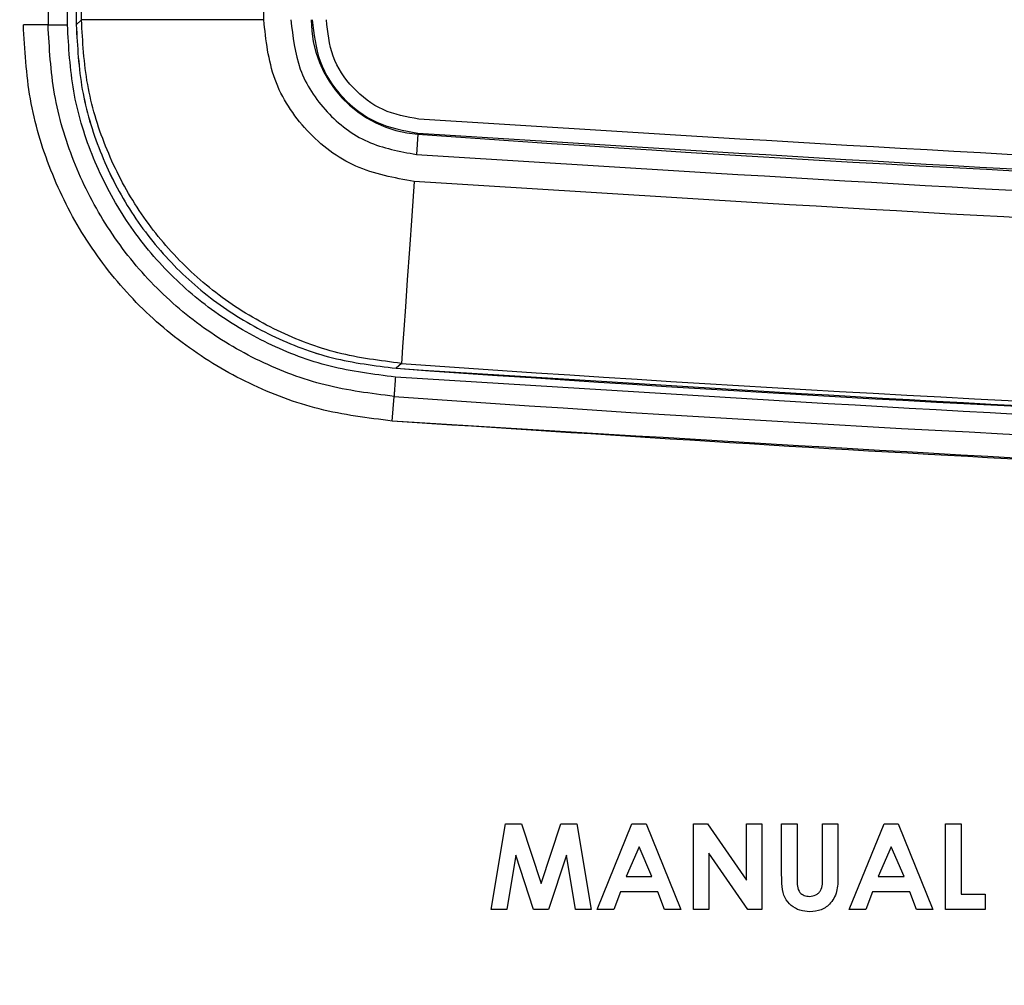
# Model space of a CAD drawing. Units: inches. Extents: x 0.3 to 16.7, y 0.2 to 10.7.
# Drawn here: x 6.6 to 6.7, y 5.9 to 6 of the extents above; entities that cross this region are included whole.
import ezdxf

# ---------------------------------------------------------------- set-up
doc = ezdxf.new("R2010")
doc.units = ezdxf.units.IN
doc.header["$MEASUREMENT"] = 0
doc.layers.add('FORMAT', color=7, linetype='Continuous')
doc.styles.add('SLDTEXTSTYLE0', font='TXT', dxfattribs={"width": 0.75})
doc.dimstyles.new('SLDDIMSTYLE0', dxfattribs={"dimtxt": 0.125, "dimasz": 0.13, "dimexe": 0, "dimexo": 0.0625, "dimgap": 0.03125, "dimtad": 0, "dimtih": 1, "dimtoh": 1, "dimlfac": 18, "dimrnd": 1e-09, "dimzin": 12, "dimdsep": 46, "dimtxsty": 'SLDTEXTSTYLE0', "dimsah": 1, "dimcen": 0.09, "dimadec": 0, "dimazin": 3, "dimtfac": 1, "dimtofl": 0, "dimtmove": 0, "dimatfit": 3, "dimfxl": 1, "dimfrac": 2, "dimtolj": 1, "dimtzin": 12, "dimarcsym": 0})
doc.dimstyles.new('SLDDIMSTYLE3', dxfattribs={"dimtxt": 0.18, "dimasz": 0.04, "dimexe": 0, "dimexo": 0.0625, "dimgap": 0, "dimtad": 0, "dimtih": 1, "dimtoh": 1, "dimdec": 0, "dimrnd": 1e-09, "dimzin": 0, "dimdsep": 46, "dimtxsty": 'Standard', "dimblk1": 'DOT', "dimblk2": 'DOT', "dimsah": 1, "dimcen": 0.09, "dimadec": 0, "dimazin": 0, "dimtfac": 0.04, "dimtdec": 0, "dimtofl": 0, "dimtmove": 0, "dimatfit": 3, "dimldrblk": 'DOT', "dimfxl": 1, "dimfrac": 2, "dimtolj": 1, "dimtzin": 0, "dimarcsym": 0})

# ---------------------------------------------------------------- blocks, each defined once
blk = doc.blocks.new('_D')
at = {"color": 7, "linetype": 'Continuous', "lineweight": 0}
for p, q in [((8.3111771321, 6.1007154098), (8.3111771321, 3.5876869042)), ((4.0684090535, 5.4734014035), (4.0684090535, 3.5876869042)), ((4.0684090535, 3.7126869042), (6.2157359349, 3.7126869042)), ((8.3111771321, 3.7126869042), (6.6313609269, 3.7126869042))]:
    blk.add_line(p, q, dxfattribs=at)
at = {"color": 7, "linetype": 'Continuous', "lineweight": 18}
for points in [[(4.0684090535, 3.7126869042), (4.1984090535, 3.6926869042), (4.1984090535, 3.7326869042)], [(8.3111771321, 3.7126869042), (8.1811771321, 3.7326869042), (8.1811771321, 3.6926869042)]]:
    blk.add_solid(points, dxfattribs=at)
at = {"color": 7, "linetype": 'Continuous', "lineweight": 18, "insert": (6.2157359349, 3.7746016325), "char_height": 0.125, "attachment_point": 1, "style": 'SLDTEXTSTYLE0'}
blk.add_mtext('76.37', dxfattribs=at)
blk = doc.blocks.new('_Dot')
at = {"color": 0, "linetype": 'ByBlock', "lineweight": -2}
blk.add_line((-0.5, 0), (-1, 0), dxfattribs=at)
at = {"color": 0, "linetype": 'ByBlock', "const_width": 0.5}
blk.add_lwpolyline([(-0.25, 0, 1), (0.25, 0, 1)], format="xyb", close=True, dxfattribs=at)

msp = doc.modelspace()

# ---------------------------------------------------------------- linework, layer by layer
at = {"color": 7, "linetype": 'Continuous', "lineweight": 25}
for p, q in [((6.5791855958, 6.3440888603), (6.5791855958, 6.0333943694)), ((6.5812769649, 6.0333903932), (6.5812769649, 6.3440889906)), ((6.5822205096, 6.3440889906), (6.5822205096, 6.0333943694)), ((6.5822215037, 6.3440889906), (6.5822215037, 6.0333943694)), ((6.5827893415, 6.0339250359), (6.5827893415, 6.343558259)), ((6.6024440204, 6.0339250359), (6.6024440204, 6.343558259)), ((6.5827893415, 6.0339250359), (6.5822215037, 6.0333943694)), ((6.6024440204, 6.0339250359), (6.5827893415, 6.0339250359)), ((6.5791855958, 6.0333943694), (6.5765238221, 6.0333943694)), ((6.5822205096, 6.0333943694), (6.5822215037, 6.0333943694)), ((6.6190634514, 6.0215989857), (6.6189080273, 6.0194202612)), ((6.6190634514, 6.0215989857), (6.6190724306, 6.0217193162)), ((6.6172852119, 5.9968868504), (6.6167113038, 5.9963565751)), ((6.6167103097, 5.9963565751), (6.6167113038, 5.9963565751)), ((6.616306704, 5.9906724926), (6.6164946307, 5.9933290841)), ((6.6269610098, 5.9379988433), (6.6285246214, 5.9472580964)), ((6.6285246214, 5.9472580964), (6.6302496011, 5.9472580964)), ((6.6302496011, 5.9472580964), (6.6323622407, 5.9407996228)), ((6.6302496011, 5.9472580964), (6.6302497029, 5.9472580964)), ((6.6302497029, 5.9472580964), (6.6323622937, 5.9407998184)), ((6.6323622407, 5.9407996228), (6.634489718, 5.9472580964)), ((6.634489718, 5.9472580964), (6.6361980064, 5.9472580964)), ((6.6361980064, 5.9472580964), (6.6377634757, 5.9379988433)), ((6.6361980064, 5.9472580964), (6.6361981083, 5.9472580964)), ((6.6361981083, 5.9472580964), (6.6377635776, 5.9379988433)), ((6.6384163712, 5.9379988433), (6.642157542, 5.9472580964)), ((6.642157542, 5.9472580964), (6.6436988972, 5.9472580964)), ((6.6436988972, 5.9472580964), (6.6474382143, 5.9379988433)), ((6.6436988972, 5.9472580964), (6.643698999, 5.9472580964)), ((6.643698999, 5.9472580964), (6.6474383162, 5.9379988433)), ((6.6488033597, 5.9472580964), (6.650300202, 5.9472580964)), ((6.6488033597, 5.9379988433), (6.6488033597, 5.9472580964)), ((6.650300202, 5.9472580964), (6.6545013672, 5.9411650467)), ((6.650300202, 5.9472580964), (6.6503003039, 5.9472580964)), ((6.6503003039, 5.9472580964), (6.6545013672, 5.9411651771)), ((6.6545013672, 5.9411650467), (6.6545013672, 5.9472580964)), ((6.6545013672, 5.9472580964), (6.656163285, 5.9472580964)), ((6.656163285, 5.9472580964), (6.656163285, 5.9379988433)), ((6.656163285, 5.9472580964), (6.6561633869, 5.9472580964)), ((6.6561633869, 5.9472580964), (6.6561633869, 5.9379988433)), ((6.6583000389, 5.9472580964), (6.6599619567, 5.9472580964)), ((6.6583000389, 5.9417344979), (6.6583000389, 5.9472580964)), ((6.6599619567, 5.9472580964), (6.6599619567, 5.9412336859)), ((6.6599619567, 5.9472580964), (6.6599620586, 5.9472580964)), ((6.6599620586, 5.9472580964), (6.6599620586, 5.9412336859)), ((6.6626922515, 5.9414544004), (6.6626922515, 5.9472580964)), ((6.6626922515, 5.9472580964), (6.6643541673, 5.9472580964)), ((6.6643541673, 5.9472580964), (6.6643541673, 5.9417344979)), ((6.6643541673, 5.9472580964), (6.6643542712, 5.9472580964)), ((6.6643542712, 5.9472580964), (6.6643542712, 5.9417344979)), ((6.6656006056, 5.9379988433), (6.6693417785, 5.9472580964)), ((6.6693417785, 5.9472580964), (6.6708831317, 5.9472580964)), ((6.6708831317, 5.9472580964), (6.6746224488, 5.9379988433)), ((6.6708831317, 5.9472580964), (6.6708832355, 5.9472580964)), ((6.6708832355, 5.9472580964), (6.6746225507, 5.9379988433)), ((6.6759875962, 5.9472580964), (6.677649514, 5.9472580964)), ((6.6759875962, 5.9379988433), (6.6759875962, 5.9472580964)), ((6.677649514, 5.9472580964), (6.677649514, 5.9396607856)), ((6.677649514, 5.9472580964), (6.6776496179, 5.9472580964)), ((6.6776496179, 5.9472580964), (6.6776496179, 5.9396607856)), ((6.6429272928, 5.9447745043), (6.6415398869, 5.9415601296)), ((6.6429273457, 5.9447743739), (6.6415399888, 5.9415601296)), ((6.6443146986, 5.9415601296), (6.6429272928, 5.9447745043)), ((6.6701115272, 5.9447745043), (6.6687241235, 5.9415601296)), ((6.6701115782, 5.9447743739), (6.6687242253, 5.9415601296)), ((6.6714989331, 5.9415601296), (6.6701115272, 5.9447745043)), ((6.629631946, 5.9438471254), (6.62864518, 5.9379988433)), ((6.6296320152, 5.9438469298), (6.6286452859, 5.9379988433)), ((6.6315461194, 5.9379988433), (6.629631946, 5.9438471254)), ((6.6350925355, 5.9438471254), (6.6331672318, 5.9379988433)), ((6.6350925681, 5.9438469298), (6.6331673337, 5.9379988433)), ((6.6360811552, 5.9379988433), (6.6350925355, 5.9438471254)), ((6.6546553165, 5.9379988433), (6.6504652775, 5.9440733806)), ((6.6504652775, 5.9440733806), (6.6504652775, 5.9379988433)), ((6.6504653835, 5.9440732502), (6.6504653835, 5.9379988433)), ((6.6415398869, 5.9415601296), (6.6443146986, 5.9415601296)), ((6.6643541673, 5.9417344979), (6.6643542712, 5.9417344979)), ((6.6687241235, 5.9415601296), (6.6714989331, 5.9415601296)), ((6.6599619567, 5.9412336859), (6.6599620586, 5.9412336859)), ((6.6409092479, 5.9398981873), (6.6401895792, 5.9379988433)), ((6.6409093498, 5.9398981873), (6.640189681, 5.9379988433)), ((6.6449434798, 5.9398981873), (6.6409092479, 5.9398981873)), ((6.6456631526, 5.9379988433), (6.6449434798, 5.9398981873)), ((6.6680934844, 5.9398981873), (6.6673738137, 5.9379988433)), ((6.6680935863, 5.9398981873), (6.6673739176, 5.9379988433)), ((6.6721277164, 5.9398981873), (6.6680934844, 5.9398981873)), ((6.6728473871, 5.9379988433), (6.6721277164, 5.9398981873)), ((6.677649514, 5.9396607856), (6.6802610998, 5.9396607856)), ((6.6802610998, 5.9396607856), (6.6802610998, 5.9379988433)), ((6.6802610998, 5.9396607856), (6.6802612027, 5.9396607856)), ((6.6802612027, 5.9396607856), (6.6802612027, 5.9379988433)), ((6.62864518, 5.9379988433), (6.6269610098, 5.9379988433)), ((6.62864518, 5.9379988433), (6.6286452859, 5.9379988433)), ((6.6331672318, 5.9379988433), (6.6315461194, 5.9379988433)), ((6.6331672318, 5.9379988433), (6.6331673337, 5.9379988433)), ((6.6377634757, 5.9379988433), (6.6360811552, 5.9379988433)), ((6.6377634757, 5.9379988433), (6.6377635776, 5.9379988433)), ((6.6401895792, 5.9379988433), (6.6384163712, 5.9379988433)), ((6.6401895792, 5.9379988433), (6.640189681, 5.9379988433)), ((6.6474382143, 5.9379988433), (6.6456631526, 5.9379988433)), ((6.6474382143, 5.9379988433), (6.6474383162, 5.9379988433)), ((6.6504652775, 5.9379988433), (6.6488033597, 5.9379988433)), ((6.6504652775, 5.9379988433), (6.6504653835, 5.9379988433)), ((6.656163285, 5.9379988433), (6.6546553165, 5.9379988433)), ((6.656163285, 5.9379988433), (6.6561633869, 5.9379988433)), ((6.6613326672, 5.9377614416), (6.661332769, 5.9377614416)), ((6.6673738137, 5.9379988433), (6.6656006056, 5.9379988433)), ((6.6673738137, 5.9379988433), (6.6673739176, 5.9379988433)), ((6.6746224488, 5.9379988433), (6.6728473871, 5.9379988433)), ((6.6746224488, 5.9379988433), (6.6746225507, 5.9379988433)), ((6.6802610998, 5.9379988433), (6.6759875962, 5.9379988433)), ((6.6802610998, 5.9379988433), (6.6802612027, 5.9379988433))]:
    msp.add_line(p, q, dxfattribs=at)
at = {"color": 7, "linetype": 'Continuous', "lineweight": 25, "flags": 128}
msp.add_lwpolyline([(6.618677364, 6.0164953054), (6.6184137745, 6.0127907438), (6.6181597833, 6.0092192887), (6.6179245083, 6.0059090929), (6.6177163988, 6.002979183), (6.6175429349, 6.0005347668), (6.6174103498, 5.9986635825), (6.6173234019, 5.9974328352), (6.6172852119, 5.9968868504)], dxfattribs=at)
at = {"color": 7, "linetype": 'Continuous', "lineweight": 25}
for centre, radius, start, end in [((6.6199421671, 6.0339473483), 0.0123795880272198, 179.9997876566, 265.9296646957), ((6.8501517641, 9.2688584538), 3.255471680338277, 265.9294594144, 274.0705405856), ((6.8501547748, 9.2688805574), 3.280269966237995, 265.9290924882, 274.0709075118), ((6.8501588251, 9.2689424022), 3.28090166585781, 265.9197588961, 269.9999637727), ((6.8501560499, 9.2688931251), 3.283887550646516, 265.9197336763, 274.0802663237)]:
    msp.add_arc(centre, radius, start, end, dxfattribs=at)
for points, knots in [([(6.617285211938837, 5.996886850445509), (6.614985017545534, 5.997179227589332), (6.610378721861477, 5.997764732701264), (6.603834111049954, 6.000250598099303), (6.59783643461492, 6.003823222572347), (6.592622389513709, 6.008466702665855), (6.588347183041739, 6.014002044649825), (6.585207049439284, 6.020224680709626), (6.58317892261503, 6.026946904577216), (6.582919618965968, 6.031591521775067), (6.582789341549185, 6.033925035910562)], [0, 0, 0, 0, 0.1247958601809407, 0.2499121960358846, 0.3745151409924354, 0.4998183128253, 0.6243525909930704, 0.7496435388208283, 0.874217763017245, 1, 1, 1, 1]), ([(6.618677364004725, 6.016495305408444), (6.616513707756464, 6.016888311867453), (6.612187522562806, 6.017674120022214), (6.606860868673422, 6.021756654172722), (6.603161134630568, 6.027360713390954), (6.602683266947078, 6.031735020246414), (6.602444020422585, 6.033925035910562)], [0, 0, 0, 0, 0.249975464998655, 0.4998206883944487, 0.7495830623012448, 1, 1, 1, 1]), ([(6.605377971714514, 6.033947394170796), (6.605577166668834, 6.032125361268151), (6.605975556984788, 6.028481291737167), (6.609058142535864, 6.023810669663742), (6.613498160853045, 6.020404323877701), (6.617104737247219, 6.01974828234597), (6.618908027266009, 6.019420261248735)], [0, 0, 0, 0, 0.2500005817932467, 0.50000167478798, 0.7500005848418766, 1, 1, 1, 1]), ([(6.607683626560874, 6.033947394170796), (6.607851293486285, 6.032413711750951), (6.608186627514193, 6.029346345291422), (6.610781382170467, 6.025414899556873), (6.614518700305895, 6.022547582683893), (6.617554522325918, 6.02199540467128), (6.619072430551994, 6.021719316171337)], [0, 0, 0, 0, 0.2500004855456355, 0.5000012351357492, 0.7500010760811856, 1, 1, 1, 1]), ([(6.619179528574048, 6.023229769833559), (6.617849125387369, 6.023471797349843), (6.615188326587689, 6.023955851004605), (6.611912651577585, 6.026468927211759), (6.609638417472937, 6.029914720856048), (6.609344506617471, 6.032603170369011), (6.609197551294109, 6.033947394170796)], [0, 0, 0, 0, 0.2500009752527176, 0.5000005273076562, 0.7500004412088368, 1, 1, 1, 1]), ([(6.616306703983384, 5.990672492604671), (6.613660751945419, 5.991002902492556), (6.608350945412126, 5.991665957814869), (6.60080211594877, 5.994524947570826), (6.593868789656163, 5.998648672223097), (6.587822562521184, 6.00402103858787), (6.58289881436661, 6.010432422152487), (6.579269652387966, 6.017626630069066), (6.576968343559248, 6.025370268767936), (6.57667187435299, 6.030721863359941), (6.57652382207715, 6.033394369448274)], [0, 0, 0, 0, 0.1243577632317491, 0.2495569285456354, 0.3742041525832273, 0.4999956398478116, 0.6254765033886269, 0.7499979549770506, 0.8751527276715784, 1, 1, 1, 1]), ([(6.616494630701328, 5.99332908413772), (6.613996120660165, 5.993642010274249), (6.609007924836908, 5.994266757352107), (6.601918966589807, 5.996961564321206), (6.595434180202681, 6.00082067755049), (6.589774876775705, 6.00585904836913), (6.585156879202383, 6.01186349294977), (6.581758451326624, 6.018619344033832), (6.579598049502892, 6.02587919225966), (6.579322996707488, 6.030890834394682), (6.579185595772557, 6.033394369448274)], [0, 0, 0, 0, 0.1252111377302743, 0.2499800536966175, 0.3749121472224238, 0.4998722233362309, 0.6255356649737076, 0.7503754474917257, 0.8753015876623208, 1, 1, 1, 1]), ([(6.579185595772557, 6.033394369448274), (6.579274048021269, 6.033394041580344), (6.579450957132496, 6.033393385827382), (6.579956376700373, 6.033392437230868), (6.580579713744051, 6.033391348836667), (6.58104454694616, 6.033390711745442), (6.581276964946215, 6.033390393197912)], [0, 0, 0, 0, 0.2499955965367329, 0.500004233216932, 0.7500006117779496, 1, 1, 1, 1]), ([(6.616643177874188, 5.995415442258156), (6.614272783055159, 5.995711550075539), (6.609541936283339, 5.996302523655439), (6.602828864133589, 5.998858548251246), (6.596683092989263, 6.002514136170089), (6.591335322910602, 6.00727240524776), (6.586959674628527, 6.012952088681698), (6.58373749681198, 6.01933214218164), (6.581674118925201, 6.026231712944824), (6.581409753934442, 6.030996878445094), (6.581276964946215, 6.033390393197912)], [0, 0, 0, 0, 0.1253153199614608, 0.2501049918521016, 0.3746226697258575, 0.4998992803677836, 0.6243838130387086, 0.7496027225804602, 0.8742269124682204, 0.9999999999999999, 0.9999999999999999, 0.9999999999999999, 0.9999999999999999]), ([(6.582220509601863, 6.033394369448274), (6.582347749246939, 6.031058585276044), (6.582600967626528, 6.026410163922713), (6.584622317379932, 6.01968244512944), (6.587758062122125, 6.013456223267011), (6.592031551130705, 6.007919469631402), (6.597246412217354, 6.003276764301896), (6.603247369383659, 5.999707421855659), (6.60979744715517, 5.997226950156974), (6.614407740932399, 5.99664648370982), (6.616710309691268, 5.996356575089813)], [0, 0, 0, 0, 0.1258302301184729, 0.2504135165960816, 0.3756838916715721, 0.5001846684972364, 0.6254521709140939, 0.7500362747889489, 0.8751579200084355, 0.9999999999999999, 0.9999999999999999, 0.9999999999999999, 0.9999999999999999]), ([(6.582221503664454, 6.033394369448274), (6.582348743309318, 6.031058585276551), (6.582601961688425, 6.02641016392535), (6.584623311444742, 6.019682445123937), (6.587759056182818, 6.013456223270436), (6.592032545193521, 6.00791946963085), (6.597247406279884, 6.003276764302042), (6.603248363446267, 5.999707421855619), (6.609798441217756, 5.997226950156984), (6.614408734994988, 5.996646483709823), (6.616711303753859, 5.996356575089813)], [0, 0, 0, 0, 0.1258302301143739, 0.2504135165272583, 0.3756838916919101, 0.5001846685135186, 0.6254521709262953, 0.7500362747970919, 0.8751579200125025, 1, 1, 1, 1]), ([(7.081124048447831, 6.023229769833559), (7.050361676294925, 6.021294828306871), (6.98883693502757, 6.017424945444615), (6.896386969387567, 6.014935263347645), (6.803916618504364, 6.01493526362225), (6.711466647411996, 6.017424944986313), (6.649941900726357, 6.021294828267733), (6.619179528574048, 6.023229769833559)], [0, 0, 0, 0, 0.1999999971530593, 0.3999999745517205, 0.5999999902137967, 0.8000000028469407, 1, 1, 1, 1]), ([(6.619072430551994, 6.021719316171337), (6.649849119379979, 6.019783427738326), (6.711402496024287, 6.015911650935937), (6.803895495700846, 6.013420919492974), (6.896408877123444, 6.013420919203277), (6.988901882162781, 6.015911651841101), (7.050455264293478, 6.019783427813158), (7.081231961275288, 6.021719316171337)], [0, 0, 0, 0, 0.1999999997013256, 0.3999999928284363, 0.599999972068514, 0.7999999475865793, 1, 1, 1, 1]), ([(6.618908027266009, 6.019420261248735), (6.649713486683785, 6.017482220824009), (6.711310927489176, 6.013606987907612), (6.803878174089075, 6.011114505893262), (6.896456888832375, 6.01111716732011), (6.989014896743231, 6.013608326559117), (7.050603121686341, 6.017483053482771), (7.081394759394629, 6.019420261248735)], [0, 0, 0, 0, 0.2000454402154772, 0.4000033563839948, 0.6000565114093999, 0.8000443263976735, 1, 1, 1, 1]), ([(7.08162541450786, 6.016495305408444), (7.050789241526313, 6.014555123577458), (6.989130374956949, 6.010675608025749), (6.896470780792512, 6.008180438264112), (6.803799695042319, 6.008183064428056), (6.711149352380126, 6.010677052240094), (6.649499706968003, 6.014555991701098), (6.618677364004725, 6.016495305408444)], [0, 0, 0, 0, 0.2000453977151382, 0.4000033497319523, 0.6000565151067447, 0.800044344539179, 1, 1, 1, 1]), ([(6.616710309691268, 5.996356575089813), (6.647801912859735, 5.994396197886967), (6.709985119357547, 5.990475443471133), (6.803425317392778, 5.987953114852003), (6.896886207377865, 5.987953114521754), (6.990326405384301, 5.990475444269106), (7.052509611908564, 5.99439619795367), (7.083601219831335, 5.996356575089813)], [0, 0, 0, 0, 0.2000000021950777, 0.4000000054250112, 0.5999999946374658, 0.799999967338682, 1, 1, 1, 1]), ([(6.616643177874188, 5.995415442258156), (6.616626644198845, 5.995183617820755), (6.616593576732563, 5.994719967325114), (6.616549277365976, 5.994098128742391), (6.616513394914833, 5.993593938654338), (6.616500885320781, 5.993417367305643), (6.616494630701328, 5.99332908413772)], [0, 0, 0, 0, 0.2499936134150646, 0.4999889747046554, 0.7500015849946274, 1, 1, 1, 1]), ([(7.083672336046833, 5.995415702995884), (7.052570056261247, 5.99345436747928), (6.990371676462157, 5.989532086147617), (6.896900684667846, 5.987009363892811), (6.803415274409347, 5.9870093331259), (6.709944152049447, 5.989531787971674), (6.647745649320888, 5.993454088788215), (6.616643177874188, 5.995415442258156)], [0, 0, 0, 0, 0.2000095324248692, 0.3999793245691732, 0.6000198872563551, 0.7999892362337329, 1, 1, 1, 1]), ([(7.084009176600066, 5.990662975677573), (7.05495346051981, 5.988814046340269), (6.996824791008236, 5.985115090785306), (6.909468526686507, 5.982510135771802), (6.828302512955364, 5.982083216367052), (6.75339838016554, 5.983536465255491), (6.684792956644379, 5.986191897069562), (6.639130949515027, 5.989172877287461), (6.616305946214361, 5.990662975677575)], [0, 0, 0, 0, 0.1865853388467384, 0.3732813697507588, 0.5600222259102619, 0.7067372623310061, 0.8534071676635863, 0.9999999999999999, 0.9999999999999999, 0.9999999999999999, 0.9999999999999999]), ([(6.829220847343995, 5.982675536097306), (6.82059694784019, 5.982653421762545), (6.78076723080943, 5.982551286099271), (6.709743685104951, 5.984893020359473), (6.64745236459304, 5.988746001841687), (6.616306703983384, 5.990672492604671)], [0, 0, 0, 0, 0.1214026116851768, 0.5607013008537846, 1, 1, 1, 1]), ([(6.661332667172949, 5.937761441615424), (6.660974082266267, 5.937788580017885), (6.660257493767058, 5.937842812827821), (6.659307177781129, 5.938388024770576), (6.658547289271866, 5.939269455533393), (6.658322979141923, 5.940479823511541), (6.658307698226645, 5.941315584136007), (6.658300038872796, 5.941734497940561)], [0, 0, 0, 0, 0.1867464478040107, 0.3731901546084077, 0.5593642438982404, 0.7791372366597473, 1, 1, 1, 1]), ([(6.661295569082991, 5.939423383898006), (6.661535048247126, 5.939449093899039), (6.661895089596539, 5.939487747213611), (6.662290731336999, 5.939763800104129), (6.662741616653883, 5.940329985050159), (6.662714177590191, 5.940954978234023), (6.662692251466915, 5.94145440043553)], [0, 0, 0, 0, 0.2496444931695255, 0.3753242605417226, 0.500831463313784, 0.9999999999999999, 0.9999999999999999, 0.9999999999999999, 0.9999999999999999]), ([(6.664354167268322, 5.941734497940561), (6.664367430685052, 5.94119534530086), (6.664393773730654, 5.940124510925078), (6.663752570651996, 5.938716367687802), (6.662603093293611, 5.93786100481803), (6.661756602161211, 5.937794665369598), (6.661332667172949, 5.937761441615424)], [0, 0, 0, 0, 0.2818890286952532, 0.5598719914467319, 0.7795775348401643, 0.9999999999999999, 0.9999999999999999, 0.9999999999999999, 0.9999999999999999]), ([(6.664354271156011, 5.941734497940561), (6.66436753459501, 5.941195345267581), (6.664393877684807, 5.940124510827053), (6.663752674541106, 5.938716368571916), (6.662603197761041, 5.937861003544215), (6.661756705523929, 5.937794664994597), (6.661332769023625, 5.937761441615424)], [0, 0, 0, 0, 0.2818889113922914, 0.5598717577586043, 0.7795769192903439, 1, 1, 1, 1]), ([(6.659961956711217, 5.941233685948205), (6.659962789713202, 5.940992293362847), (6.659964443907063, 5.940512930600611), (6.6601844127518, 5.93984358778636), (6.660724673951261, 5.939471868529043), (6.661105006547937, 5.939439567875917), (6.661295569082991, 5.939423383898006)], [0, 0, 0, 0, 0.2819033865254973, 0.559810011758849, 0.7794464087560696, 1, 1, 1, 1]), ([(6.659962058561892, 5.941233685948205), (6.659962891564338, 5.94099229336288), (6.659964545759113, 5.940512930600709), (6.660184514597537, 5.939843587786008), (6.660724776989051, 5.939471867723101), (6.661105111061273, 5.939439567644921), (6.661295675007692, 5.939423383898006)], [0, 0, 0, 0, 0.2819029470665536, 0.5598091390715092, 0.7794451936777418, 1, 1, 1, 1])]:
    msp.add_open_spline(points, degree=3, knots=knots, dxfattribs=at)

# ---------------------------------------------------------------- dimensions: what is measured, and where the dimension line sits
at = {"color": 7, "linetype": 'Continuous', "lineweight": 18}
dim = msp.add_linear_dim(base=(4.0684090535, 3.7126869042), p1=(8.3111771321, 6.1507154098), p2=(4.0684090535, 5.5234014035), dimstyle='SLDDIMSTYLE0', dxfattribs=at)
dim.commit()
dim.dimension.update_dxf_attribs({"geometry": '_D', "text_midpoint": (6.4235484309, 3.7126869042), "dimtype": 160})

# ---------------------------------------------------------------- leaders
at = {"layer": 'FORMAT', "color": 7}
msp.add_leader([(6.1561002705, 5.9977847107), (7.4457732878, 7.354033576)], dimstyle='SLDDIMSTYLE3', dxfattribs=at)

doc.saveas('drawing.dxf')
